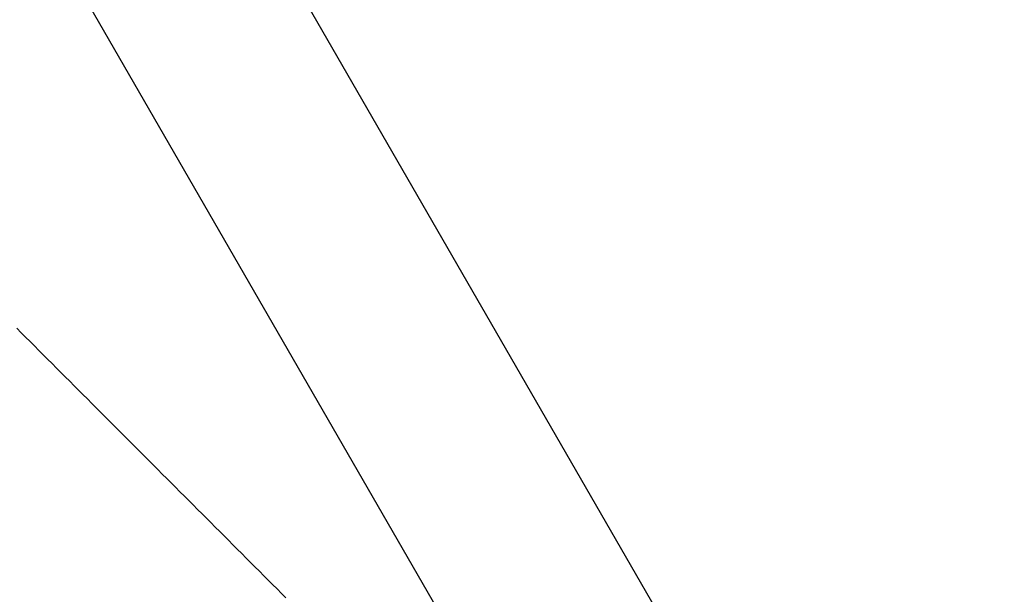
# Model space of a CAD drawing. Extents: x -130 to 131, y -130 to 240.
# Drawn here: x -5 to -4, y 6 to 7 of the extents above; entities that cross this region are included whole.
import ezdxf

# ---------------------------------------------------------------- set-up
doc = ezdxf.new("R2010")
doc.units = 0
doc.header["$LTSCALE"] = 10
doc.linetypes.add('VERDECKT', pattern=[9.525, 6.35, -3.175])
doc.layers.get('0').update_dxf_attribs({"linetype": 'CONTINUOUS'})
doc.layers.add('STEMPEL', color=3, linetype='CONTINUOUS')

# ---------------------------------------------------------------- blocks, each defined once
blk = doc.blocks.new('A$CD7F250AD')
at = {"color": 3, "linetype": 'CONTINUOUS'}
for p, q in [((-3.99331, 5.5114), (-6.95748, 10.6455)), ((-7.21728, 10.49551), (-4.51364, 5.81267))]:
    blk.add_line(p, q, dxfattribs=at)
at = {"color": 3}
blk.add_polyline3d([(-5.05902, 6.35881, 0), (-5.06601, 6.3658, 0), (-5.073, 6.3728, 0), (-5.07999, 6.3798, 0), (-5.08698, 6.3868, 0), (-5.09397, 6.3938, 0), (-5.10096, 6.4008, 0), (-5.10795, 6.4078, 0), (-5.11494, 6.4148, 0), (-5.12193, 6.42179, 0), (-5.12892, 6.42879, 0), (-5.13591, 6.43579, 0), (-5.1429, 6.44279, 0), (-5.14989, 6.44979, 0), (-5.15688, 6.45679, 0), (-5.16387, 6.46378, 0), (-5.17086, 6.47078, 0), (-5.17785, 6.47778, 0), (-5.18484, 6.48478, 0), (-5.19183, 6.49178, 0), (-5.19882, 6.49878, 0), (-5.20581, 6.50577, 0), (-5.2128, 6.51277, 0), (-5.21979, 6.51977, 0), (-5.22678, 6.52677, 0), (-5.23376, 6.53376, 0), (-5.24075, 6.54076, 0), (-5.24774, 6.54776, 0), (-5.25473, 6.55476, 0), (-5.26172, 6.56175, 0), (-5.26871, 6.56875, 0), (-5.2757, 6.57575, 0), (-5.28269, 6.58275, 0), (-5.28968, 6.58974, 0), (-5.29667, 6.59674, 0), (-5.30366, 6.60374, 0), (-5.31065, 6.61073, 0), (-5.31764, 6.61773, 0), (-5.32463, 6.62473, 0), (-5.33162, 6.63173, 0), (-5.3386, 6.63872, 0), (-5.34559, 6.64572, 0), (-5.35258, 6.65272, 0), (-5.35957, 6.65971, 0), (-5.36656, 6.66671, 0), (-5.37355, 6.67371, 0), (-5.38054, 6.6807, 0), (-5.38753, 6.6877, 0), (-5.39452, 6.69469, 0), (-5.40151, 6.70169, 0), (-5.40849, 6.70869, 0), (-5.41548, 6.71568, 0), (-5.42247, 6.72268, 0), (-5.42946, 6.72968, 0), (-5.43645, 6.73667, 0), (-5.44344, 6.74367, 0), (-5.45043, 6.75066, 0), (-5.45742, 6.75766, 0), (-5.4644, 6.76466, 0), (-5.47139, 6.77165, 0), (-5.47838, 6.77865, 0), (-5.48537, 6.78564, 0)], dxfattribs=at)
at = {"color": 3, "linetype": 'CONTINUOUS'}
blk.add_circle((0, 0), 125, dxfattribs=at)
at = {"color": 1, "linetype": 'VERDECKT'}
for radius in [124.00873, 64.43717, 63.53426, 43.37966, 43.10617, 41.39954, 41.09959, 41.00515, 40.70519, 38.18221, 37.88277, 37.03999, 36.04185]:
    blk.add_circle((0, 0), radius, dxfattribs=at)
at = {"color": 3, "linetype": 'CONTINUOUS'}
blk.add_arc((0, 0), 123, 129.4840936, 320.5159064, dxfattribs=at)

msp = doc.modelspace()

# ---------------------------------------------------------------- block references
at = {"layer": 'STEMPEL'}
msp.add_blockref('A$CD7F250AD', (0, 0), dxfattribs=at)

doc.saveas('drawing.dxf')
